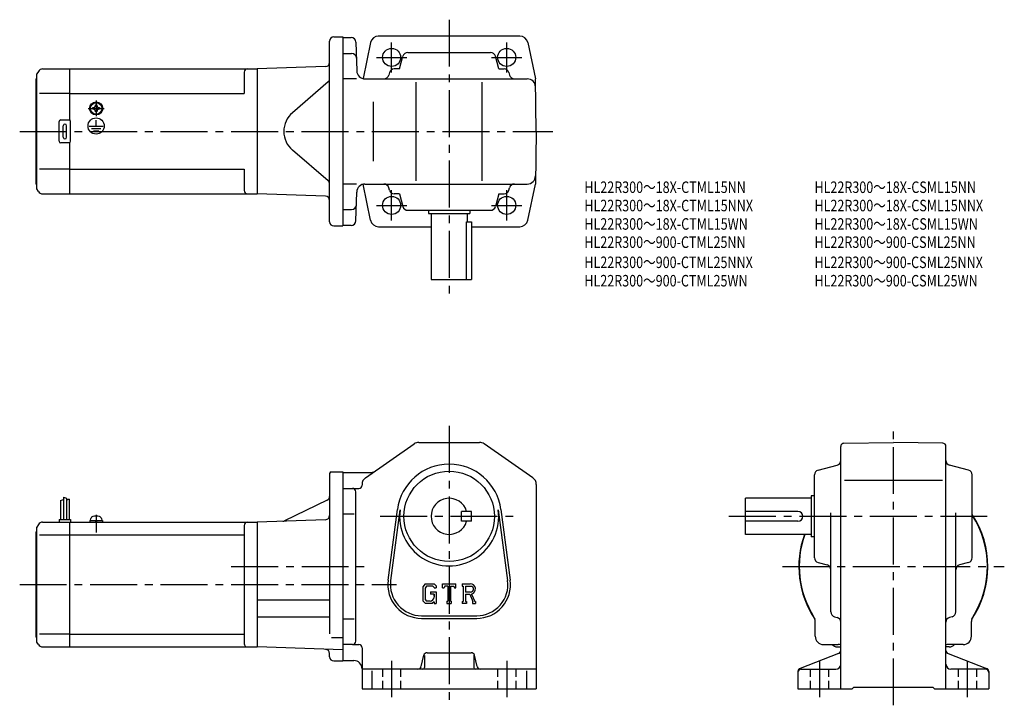
# Model space of a CAD drawing. Extents: x 56 to 655, y 57 to 474.
import ezdxf

# ---------------------------------------------------------------- set-up
doc = ezdxf.new("R2010")
doc.units = 0
doc.header["$LTSCALE"] = 3
doc.header["$MEASUREMENT"] = 0
for name, pattern in [('CENS', [13, 10, -1, 1, -1]), ('HIDDEN2', [4.7625, 3.175, -1.5875]), ('sekkei(A2)', [14.2875, 9.525, -1.5875, 1.5875, -1.5875]), ('sekkei_H', [2.38125, 1.5875, -0.79375])]:
    doc.linetypes.add(name, pattern=pattern)
doc.layers.get('0').update_dxf_attribs({"linetype": 'CONTINUOUS'})
for name, color, linetype in [('CENTER', 3, 'sekkei(A2)'), ('HIDS', 1, 'HIDDEN2'), ('HOJO', 4, 'CONTINUOUS'), ('TITLE_C', 4, 'CONTINUOUS')]:
    doc.layers.add(name, color=color, linetype=linetype)
doc.styles.get("Standard").update_dxf_attribs({"font": 'simplex.shx', "bigfont": 'extfont.shx'})

msp = doc.modelspace()

# ---------------------------------------------------------------- linework, layer by layer
for p, q in [((246.89, 463.62), (252.39, 463.62)), ((252.39, 463.62), (252.39, 348.62)), ((252.39, 463.37), (257.47, 463.37)), ((360.08, 464.12), (274.03, 464.12)), ((244.39, 351.12), (244.39, 461.12)), ((260.47, 460.45), (260.93, 442.99)), ((269.31, 460.14), (264.73, 438.26)), ((364.98, 460.14), (369.59, 438.12)), ((252.39, 453.62), (257.73, 453.62)), ((286.99, 444.12), (289.05, 451.89)), ((291.95, 454.12), (342.34, 454.12)), ((347.3, 444.12), (345.24, 451.89)), ((69.86, 444.12), (86.39, 444.12)), ((86.39, 444.12), (200.39, 444.12)), ((86.39, 412.98), (86.39, 444.12)), ((241.98, 445.57), (200.39, 444.12)), ((200.39, 444.12), (200.39, 368.12)), ((200.39, 444.12), (200.39, 368.12)), ((286.99, 444.12), (283.7, 444.12)), ((347.3, 444.12), (350.59, 444.12)), ((65.89, 438.12), (66.39, 438.62)), ((65.89, 374.12), (65.89, 438.12)), ((67.26, 442.62), (66.39, 441.12)), ((66.39, 371.12), (66.39, 441.12)), ((192.39, 442.12), (192.39, 429.12)), ((260.68, 438.12), (252.39, 438.12)), ((265.93, 438.12), (364.67, 438.12)), ((280.8, 441.89), (280.39, 440.35)), ((353.49, 441.89), (353.9, 440.35)), ((370.14, 406.12), (369.59, 438.12)), ((243.53, 436.22), (221.77, 417.48)), ((297.14, 376.12), (297.14, 436.12)), ((337.14, 376.12), (337.14, 436.12)), ((86.39, 429.12), (67.98, 429.12)), ((86.39, 429.12), (192.39, 429.12)), ((100.29, 420.59), (100.58, 420.59)), ((100.29, 420.12), (100.29, 420.59)), ((100.29, 419.64), (100.29, 420.12)), ((100.58, 419.64), (100.29, 419.64)), ((101.92, 422.22), (102.39, 422.22)), ((101.92, 421.93), (101.92, 422.22)), ((102.39, 422.22), (102.87, 422.22)), ((102.87, 422.22), (102.87, 421.93)), ((104.21, 420.59), (104.49, 420.59)), ((104.49, 419.64), (104.21, 419.64)), ((104.49, 420.59), (104.49, 420.12)), ((104.49, 420.12), (104.49, 419.64)), ((270.96, 424.12), (270.96, 388.12)), ((101.92, 418.02), (101.92, 418.3)), ((102.39, 418.02), (101.92, 418.02)), ((102.05, 416.33), (102.05, 416.63)), ((102.87, 418.02), (102.39, 418.02)), ((102.47, 416.32), (102.47, 416.62)), ((102.87, 418.3), (102.87, 418.02)), ((79.89, 400.12), (79.89, 412.12)), ((80.89, 413.12), (85.89, 413.12)), ((82.39, 402.62), (82.39, 409.62)), ((84.39, 402.62), (84.39, 409.62)), ((86.89, 400.12), (86.89, 412.12)), ((98.2, 409.41), (106.74, 409.41)), ((99.55, 407.91), (105.22, 407.91)), ((102.39, 409.41), (102.39, 413.01)), ((100.82, 406.43), (104.04, 406.43)), ((370.14, 406.12), (369.59, 374.12)), ((85.89, 399.12), (80.89, 399.12)), ((86.39, 368.12), (86.39, 399.25)), ((243.53, 376.01), (221.77, 394.75)), ((86.39, 383.12), (67.98, 383.12)), ((86.39, 383.12), (192.39, 383.12)), ((192.39, 383.12), (192.39, 370.12)), ((65.89, 374.12), (66.39, 373.62)), ((260.68, 374.12), (252.39, 374.12)), ((269.31, 352.09), (264.73, 373.97)), ((265.93, 374.12), (364.67, 374.12)), ((280.8, 370.35), (280.39, 371.89)), ((353.49, 370.35), (353.9, 371.89)), ((364.98, 352.09), (369.59, 374.12)), ((67.26, 369.62), (66.39, 371.12)), ((69.86, 368.12), (86.39, 368.12)), ((86.39, 368.12), (200.39, 368.12)), ((241.98, 366.66), (200.39, 368.12)), ((260.47, 351.79), (260.93, 369.25)), ((286.99, 368.12), (283.7, 368.12)), ((286.99, 368.12), (289.05, 360.35)), ((347.3, 368.12), (345.24, 360.35)), ((347.3, 368.12), (350.59, 368.12)), ((252.39, 358.62), (257.73, 358.62)), ((291.95, 358.12), (342.34, 358.12)), ((304.64, 358.12), (304.64, 356.12)), ((304.64, 356.12), (329.64, 356.12)), ((306.14, 356.12), (306.14, 316.12)), ((328.14, 356.12), (328.14, 351.12)), ((329.64, 358.12), (329.64, 356.12)), ((246.89, 348.62), (252.39, 348.62)), ((257.47, 348.87), (252.39, 348.87)), ((274.21, 348.12), (306.14, 348.12)), ((327.73, 316.12), (327.73, 351.12)), ((327.73, 351.12), (330.64, 351.12)), ((330.64, 351.12), (330.64, 316.12)), ((330.64, 348.12), (360.08, 348.12)), ((306.14, 316.12), (330.64, 316.12)), ((266.29, 195.41), (295.86, 216.01)), ((298.71, 216.91), (335.57, 216.91)), ((368, 195.41), (338.43, 216.01)), ((557.3, 216.39), (587.34, 216.91)), ((617.37, 216.39), (587.34, 216.91)), ((555.34, 66.91), (555.34, 214.39)), ((619.34, 66.91), (619.34, 214.39)), ((244.39, 197.91), (244.39, 100.5)), ((245.39, 198.91), (252.39, 198.91)), ((252.39, 198.91), (252.39, 83.91)), ((252.39, 198.66), (270.02, 198.66)), ((541.57, 200.01), (553.11, 203.07)), ((633.11, 200.01), (621.57, 203.07)), ((539.34, 146.72), (539.34, 197.11)), ((557.57, 193.91), (617.24, 193.91)), ((635.34, 146.72), (635.34, 197.11)), ((252.39, 188.91), (262.14, 188.91)), ((260.39, 95.91), (260.39, 186.91)), ((264.14, 191.3), (264.14, 190.91)), ((370.14, 191.3), (370.14, 66.91)), ((80.69, 181.48), (80.69, 169.91)), ((82.49, 183.54), (82.49, 169.91)), ((84.29, 182.91), (84.29, 169.91)), ((86.09, 182.29), (86.09, 169.91)), ((242.98, 181.73), (217.04, 169.21)), ((497.34, 160.91), (497.34, 182.91)), ((537.34, 182.91), (497.34, 182.91)), ((537.34, 184.41), (537.34, 159.41)), ((539.34, 184.41), (537.34, 184.41)), ((279.97, 133.12), (285.67, 176.09)), ((281.56, 132.91), (287.26, 175.88)), ((324.64, 168.91), (324.64, 174.91)), ((330.64, 174.91), (324.64, 174.91)), ((330.64, 168.91), (330.64, 174.91)), ((347.03, 175.88), (352.73, 132.91)), ((348.62, 176.09), (354.32, 133.12)), ((529.34, 174.91), (497.34, 174.91)), ((549.34, 113.72), (549.34, 173.98)), ((625.34, 113.72), (625.34, 173.98)), ((69.86, 168.41), (86.39, 168.41)), ((79.89, 169.91), (86.89, 169.91)), ((79.89, 169.91), (79.89, 168.41)), ((86.39, 168.41), (200.39, 168.41)), ((86.39, 92.41), (86.39, 168.41)), ((86.89, 169.91), (86.89, 168.41)), ((98.59, 169.41), (106.19, 169.41)), ((98.59, 169.41), (98.59, 168.41)), ((98.89, 169.41), (99.22, 170.65)), ((102.32, 168.41), (102.05, 169.41)), ((102.74, 168.41), (102.47, 169.41)), ((105.56, 170.65), (105.89, 169.41)), ((106.19, 169.41), (106.19, 168.41)), ((241.98, 169.87), (200.39, 168.41)), ((200.39, 168.41), (200.39, 92.41)), ((252.39, 173.37), (259.27, 173.37)), ((330.64, 168.91), (324.64, 168.91)), ((529.34, 168.91), (497.34, 168.91)), ((65.89, 162.41), (66.39, 162.91)), ((65.89, 98.41), (65.89, 162.41)), ((67.26, 166.91), (66.39, 165.41)), ((66.39, 95.41), (66.39, 165.41)), ((192.39, 166.41), (192.39, 94.41)), ((67.98, 160.66), (86.39, 160.66)), ((86.39, 160.66), (192.39, 160.66)), ((537.34, 160.91), (497.34, 160.91)), ((539.34, 159.41), (537.34, 159.41)), ((541.57, 143.82), (547.11, 142.35)), ((633.11, 143.82), (627.57, 142.35)), ((302.6, 130.91), (301.14, 129.05)), ((301.14, 129.05), (301.14, 120.47)), ((303.39, 129.32), (302.49, 128.2)), ((302.49, 128.2), (302.49, 121.29)), ((302.6, 130.91), (307.98, 130.91)), ((307.25, 129.32), (303.39, 129.32)), ((305.89, 125.88), (309.14, 125.88)), ((305.89, 125.88), (305.89, 124.57)), ((307.99, 128.6), (307.23, 129.32)), ((307.98, 130.91), (309.14, 129.62)), ((307.99, 128.6), (307.99, 128.41)), ((307.99, 128.41), (309.14, 128.41)), ((309.14, 129.62), (309.14, 128.41)), ((309.14, 125.88), (309.14, 118.91)), ((313.14, 130.91), (321.14, 130.91)), ((313.14, 128.41), (313.14, 130.91)), ((313.14, 128.41), (314.03, 128.41)), ((314.46, 129.44), (314.03, 128.41)), ((316.36, 129.44), (314.46, 129.44)), ((316.36, 129.44), (316.36, 120.23)), ((317.86, 129.44), (317.86, 120.23)), ((317.86, 129.44), (319.95, 129.44)), ((319.95, 129.44), (320.31, 128.41)), ((320.31, 128.41), (321.14, 128.41)), ((321.14, 128.41), (321.14, 130.91)), ((325.14, 130.91), (325.14, 129.44)), ((325.14, 130.91), (329.94, 130.91)), ((325.14, 129.44), (325.74, 129.44)), ((325.74, 129.44), (325.74, 120.16)), ((327.11, 129.44), (330.85, 129.44)), ((327.11, 129.44), (327.11, 125.77)), ((200.39, 121.01), (244.39, 121.01)), ((301.14, 120.47), (302.69, 118.91)), ((302.49, 121.29), (303.41, 120.32)), ((305.49, 120.32), (303.41, 120.32)), ((307.99, 124.57), (305.89, 124.57)), ((307.99, 119.87), (306.85, 118.91)), ((307.99, 124.57), (307.99, 122.82)), ((307.99, 123.32), (307.99, 124.32)), ((307.99, 119.87), (307.99, 118.91)), ((315.77, 120.23), (316.36, 120.23)), ((315.77, 120.23), (315.77, 118.91)), ((317.86, 120.23), (318.36, 120.23)), ((318.36, 120.23), (318.36, 118.91)), ((325.14, 120.16), (325.74, 120.16)), ((325.14, 120.16), (325.14, 118.91)), ((330.19, 125.77), (327.11, 125.77)), ((327.11, 124.52), (327.11, 120.16)), ((327.11, 124.52), (329.67, 124.52)), ((327.11, 120.16), (327.66, 120.16)), ((327.66, 120.16), (327.66, 118.91)), ((329.67, 124.52), (331.55, 120.16)), ((330.83, 124.63), (332.81, 120.16)), ((331.3, 120.16), (331.3, 118.91)), ((331.3, 120.16), (331.55, 120.16)), ((332.81, 120.16), (333.14, 120.16)), ((333.14, 120.16), (333.14, 118.91)), ((306.85, 118.91), (302.69, 118.91)), ((307.99, 118.91), (309.14, 118.91)), ((315.77, 118.91), (318.36, 118.91)), ((327.66, 118.91), (325.14, 118.91)), ((331.3, 118.91), (333.14, 118.91)), ((200.39, 110.81), (244.39, 110.81)), ((252.39, 109.45), (259.39, 109.45)), ((300.39, 111.41), (333.89, 111.41)), ((300.39, 109.81), (333.89, 109.81)), ((539.84, 98.91), (539.84, 107.96)), ((551.56, 110.82), (553.11, 110.41)), ((623.11, 110.82), (621.56, 110.41)), ((634.84, 98.91), (634.84, 107.96)), ((65.89, 98.41), (66.39, 97.91)), ((86.39, 100.16), (67.98, 100.16)), ((86.39, 100.16), (192.39, 100.16)), ((245.52, 98.26), (252.39, 98.26)), ((67.26, 93.91), (66.39, 95.41)), ((69.86, 92.41), (86.39, 92.41)), ((86.39, 92.41), (200.39, 92.41)), ((252.39, 90.6), (200.39, 92.41)), ((258.39, 93.91), (252.39, 93.91)), ((258.39, 93.91), (262.14, 93.91)), ((264.14, 91.91), (264.14, 66.91)), ((544.84, 93.91), (553.87, 93.91)), ((553.34, 92.41), (555.34, 92.41)), ((621.34, 92.41), (619.34, 92.41)), ((629.84, 93.91), (620.79, 93.91)), ((244.39, 86.41), (244.39, 88.46)), ((246.89, 83.91), (252.39, 83.91)), ((252.39, 84.16), (259.14, 84.16)), ((300.02, 80.43), (301.77, 87.4)), ((302.14, 87.29), (302.14, 79.91)), ((303.71, 88.91), (330.58, 88.91)), ((332.14, 87.48), (332.14, 79.91)), ((334.27, 80.43), (332.52, 87.4)), ((554.06, 88.42), (530.62, 79.41)), ((620.62, 88.42), (644.06, 79.41)), ((370.14, 78.91), (264.14, 78.91)), ((531.34, 78.91), (552.34, 78.91)), ((643.34, 78.91), (622.34, 78.91)), ((270.14, 77.85), (270.14, 66.91)), ((364.14, 77.85), (364.14, 66.91)), ((529.34, 77.54), (529.34, 66.91)), ((645.34, 77.54), (645.34, 66.91)), ((264.14, 66.91), (370.14, 66.91)), ((529.34, 66.91), (562.34, 66.91)), ((562.34, 66.91), (563.34, 67.91)), ((563.34, 67.91), (611.34, 67.91)), ((612.34, 66.91), (611.34, 67.91)), ((612.34, 66.91), (645.34, 66.91))]:
    msp.add_line(p, q)
at = {"color": 3, "linetype": 'CENS'}
msp.add_line((102.39, 172.82), (102.39, 162.1), dxfattribs=at)
for centre, radius in [((282.14, 451.12), 5.5), ((352.14, 451.12), 5.5), ((352.14, 451.12), 5.5), ((102.39, 420.12), 4), ((102.39, 420.12), 3.8), ((102.39, 420.12), 3.5), ((102.39, 409.41), 4.93), ((282.14, 361.12), 5.5), ((352.14, 361.12), 5.5), ((317.14, 171.91), 27.5)]:
    msp.add_circle(centre, radius)
for centre, radius, start, end in [((246.89, 461.12), 2.5, 90, 180), ((257.47, 460.37), 3, 1.5, 90), ((274.21, 459.12), 5, 90, 168.1794), ((360.08, 459.12), 5, 11.8206, 90), ((257.73, 450.62), 3, 1.5, 90), ((291.95, 451.12), 3, 90, 165.12431), ((342.34, 451.12), 3, 14.87567, 90), ((69.86, 441.12), 3, 90, 150.0004), ((194.39, 442.12), 2, 90, 180), ((241.89, 448.07), 2.5, 272, 0), ((283.7, 441.12), 3, 90, 165.12431), ((350.59, 441.12), 3, 14.87567, 90), ((241.89, 438.12), 2.5, 310.74763, 0), ((265.93, 443.12), 5, 181.5, 270), ((277.49, 441.12), 3, 270, 345.12432), ((356.8, 441.12), 3, 194.87569, 270), ((364.67, 433.12), 5, 1, 90), ((100.58, 421.93), 1.34, 270, 0), ((100.58, 418.3), 1.34, 0, 90), ((104.21, 421.93), 1.34, 180, 270), ((104.21, 418.3), 1.34, 90, 180), ((231.56, 406.12), 15, 130.74762, 229.25238), ((80.89, 412.12), 1, 90, 180), ((83.39, 409.62), 1, 90, 180), ((83.39, 409.62), 1, 0, 90), ((85.89, 412.12), 1, 0, 90), ((83.39, 402.62), 1, 180, 270), ((83.39, 402.62), 1, 270, 0), ((80.89, 400.12), 1, 180, 270), ((85.89, 400.12), 1, 270, 0), ((364.67, 379.12), 5, 270, 359), ((241.89, 374.12), 2.5, 0, 49.25237), ((265.93, 369.12), 5, 90, 178.5), ((277.49, 371.12), 3, 14.87568, 90), ((356.8, 371.12), 3, 90, 165.12431), ((69.86, 371.12), 3, 209.9996, 270), ((194.39, 370.12), 2, 180, 270), ((241.89, 364.17), 2.5, 0, 88), ((283.7, 371.12), 3, 194.87569, 270), ((350.59, 371.12), 3, 270, 345.12433), ((257.73, 361.62), 3, 270, 358.5), ((291.95, 361.12), 3, 194.87569, 270), ((342.34, 361.12), 3, 270, 345.12433), ((246.89, 351.12), 2.5, 180, 270), ((257.47, 351.87), 3, 270, 358.5), ((274.21, 353.12), 5, 191.8206, 270), ((360.08, 353.12), 5, 270, 348.1794), ((298.71, 211.91), 5, 90, 124.8756), ((335.57, 211.91), 5, 55.12481, 90), ((557.34, 214.39), 2, 91.00058, 180), ((617.34, 214.39), 2, 0, 89.00052), ((317.14, 171.91), 31.75, 7.5527, 172.4474), ((552.34, 205.97), 3, 284.87585, 0), ((622.34, 205.97), 3, 180, 255.1246), ((245.39, 197.91), 1, 90, 180), ((270.02, 201.66), 3, 270, 304.8754), ((542.34, 197.11), 3, 104.8761, 180), ((632.34, 197.11), 3, 0, 75.12441), ((269.14, 191.3), 5, 124.8757, 180), ((365.14, 191.3), 5, 0, 55.12485), ((258.39, 186.91), 2, 0, 90), ((262.14, 190.91), 2, 270, 0), ((241.89, 183.98), 2.5, 295.76932, 0), ((317.14, 171.91), 11, 15.8266, 344.1734), ((317.14, 171.91), 30.15, 172.4474, 7.5527), ((529.34, 171.91), 3, 270, 90), ((69.86, 165.41), 3, 90, 150.0004), ((100.77, 170.23), 1.6, 102.67684, 165), ((102.39, 163.01), 9, 77.32316, 102.67684), ((104.02, 170.23), 1.6, 15, 77.32316), ((194.39, 166.41), 2, 90, 180), ((215.95, 171.46), 2.5, 272, 295.76932), ((241.89, 172.36), 2.5, 272, 0), ((587.34, 141.41), 57.5, 326.00288, 33.40679), ((587.34, 141.41), 57.25, 327.49811, 33.02552), ((587.34, 141.41), 57.5, 160.1761, 213.99713), ((587.34, 141.41), 57.25, 160.08591, 212.50191), ((542.34, 146.72), 3, 180, 255.1246), ((632.34, 146.72), 3, 284.87579, 0), ((546.34, 139.45), 3, 0, 75.1245), ((628.34, 139.45), 3, 104.8761, 180), ((300.39, 130.41), 20.6, 172.4474, 270), ((300.39, 130.41), 19, 172.4476, 270), ((333.89, 130.41), 20.6, 270, 7.5527), ((333.89, 130.41), 19, 270, 7.5527), ((329.94, 127.71), 3.2, 286.01813, 90.00351), ((329.94, 127.71), 1.95, 277.41473, 62.41185), ((305.49, 122.82), 2.5, 270.00021, 0.00011), ((534.84, 107.96), 5, 0, 32.49969), ((552.34, 113.72), 3, 180, 255.069), ((552.34, 107.51), 3, 0, 75.06878), ((622.34, 107.51), 3, 104.9318, 180), ((622.34, 113.72), 3, 284.93158, 0), ((639.84, 107.96), 5, 147.49831, 180), ((258.39, 95.91), 2, 270, 0), ((544.84, 98.91), 5, 180, 270), ((629.84, 98.91), 5, 270, 0), ((69.86, 95.41), 3, 209.9996, 270), ((194.39, 94.41), 2, 180, 270), ((241.89, 88.46), 2.5, 0, 88), ((262.14, 91.91), 2, 0, 90), ((553.34, 96.41), 4, 218.646, 270), ((553.89, 88.91), 5, 73.92828, 90.23046), ((553.34, 90.29), 2, 291.03781, 0), ((587.34, 141.41), 57.5, 236.00282, 236.1844), ((587.34, 141.41), 57.5, 303.81558, 303.99716), ((621.34, 90.29), 2, 180, 248.9628), ((620.79, 88.91), 5, 90, 106.0718), ((621.34, 96.41), 4, 270, 322.31101), ((246.89, 86.41), 2.5, 180, 270), ((259.14, 79.16), 5, 0, 90), ((303.71, 86.91), 2, 90, 165.9639), ((330.58, 86.91), 2, 14.03644, 90), ((298.08, 80.91), 2, 270, 345.96371), ((301.14, 79.91), 1, 270, 0), ((333.14, 79.91), 1, 180, 270), ((336.21, 80.91), 2, 194.03619, 270), ((531.34, 77.54), 2, 111.0379, 180), ((531.34, 76.91), 2, 90, 180), ((552.34, 81.91), 3, 270, 0), ((622.34, 81.91), 3, 180, 270), ((643.34, 76.91), 2, 0, 90), ((643.34, 77.54), 2, 0, 68.96265)]:
    msp.add_arc(centre, radius, start, end)
at = {"layer": 'CENTER'}
for p, q in [((317.14, 474.12), (317.14, 306.12)), ((282.14, 441.9), (282.14, 460.33)), ((352.14, 441.9), (352.14, 460.33)), ((272.93, 451.12), (291.36, 451.12)), ((342.93, 451.12), (361.36, 451.12)), ((97.6, 420.12), (107.19, 420.12)), ((102.39, 424.91), (102.39, 415.32)), ((55.89, 406.12), (380.14, 406.12)), ((282.14, 351.9), (282.14, 370.33)), ((352.14, 351.9), (352.14, 370.33)), ((272.93, 361.12), (291.36, 361.12)), ((342.93, 361.12), (361.36, 361.12)), ((317.14, 226.91), (317.14, 56.91)), ((587.34, 56.91), (587.34, 226.91)), ((275.12, 171.91), (359.17, 171.91)), ((487.34, 171.91), (646.08, 171.91)), ((184.57, 141.41), (265.36, 141.41)), ((519.84, 141.41), (654.84, 141.41)), ((55.89, 130.41), (285.14, 130.41)), ((282.14, 83.91), (282.14, 61.91)), ((352.14, 83.91), (352.14, 61.91)), ((542.34, 83.91), (542.34, 61.91)), ((632.34, 83.91), (632.34, 61.91))]:
    msp.add_line(p, q, dxfattribs=at)
at = {"layer": 'HIDS', "linetype": 'sekkei_H'}
for p, q in [((276.64, 78.91), (276.64, 66.91)), ((287.64, 78.91), (287.64, 66.91)), ((346.64, 78.91), (346.64, 66.91)), ((357.64, 78.91), (357.64, 66.91)), ((536.84, 78.91), (536.84, 66.91)), ((547.84, 78.91), (547.84, 66.91)), ((626.84, 78.91), (626.84, 66.91)), ((637.84, 78.91), (637.84, 66.91))]:
    msp.add_line(p, q, dxfattribs=at)
at = {"layer": 'HOJO'}
for p, q in [((80.69, 181.48), (82.49, 182.1)), ((82.49, 183.54), (84.29, 182.91)), ((86.09, 182.29), (84.3, 181.84))]:
    msp.add_line(p, q, dxfattribs=at)

# ---------------------------------------------------------------- texts
at = {"layer": 'TITLE_C', "width": 0.8}
for s, p in [('HL22R300～18X-CTML15NN', (399.37, 368.67)), ('HL22R300～18X-CSML15NN', (539.36, 368.67)), ('HL22R300～18X-CTML15NNX', (399.37, 357.52)), ('HL22R300～18X-CSML15NNX', (539.36, 357.52)), ('HL22R300～18X-CTML15WN', (399.37, 346.32)), ('HL22R300～18X-CSML15WN', (539.36, 346.32)), ('HL22R300～900-CTML25NN', (399.37, 335.22)), ('HL22R300～900-CSML25NN', (539.36, 335.22)), ('HL22R300～900-CTML25NNX', (399.37, 322.98)), ('HL22R300～900-CSML25NNX', (539.36, 322.98)), ('HL22R300～900-CTML25WN', (399.37, 311.78)), ('HL22R300～900-CSML25WN', (539.36, 311.78))]:
    msp.add_text(s, height=7, dxfattribs=at).set_placement(p)

doc.saveas('drawing.dxf')
